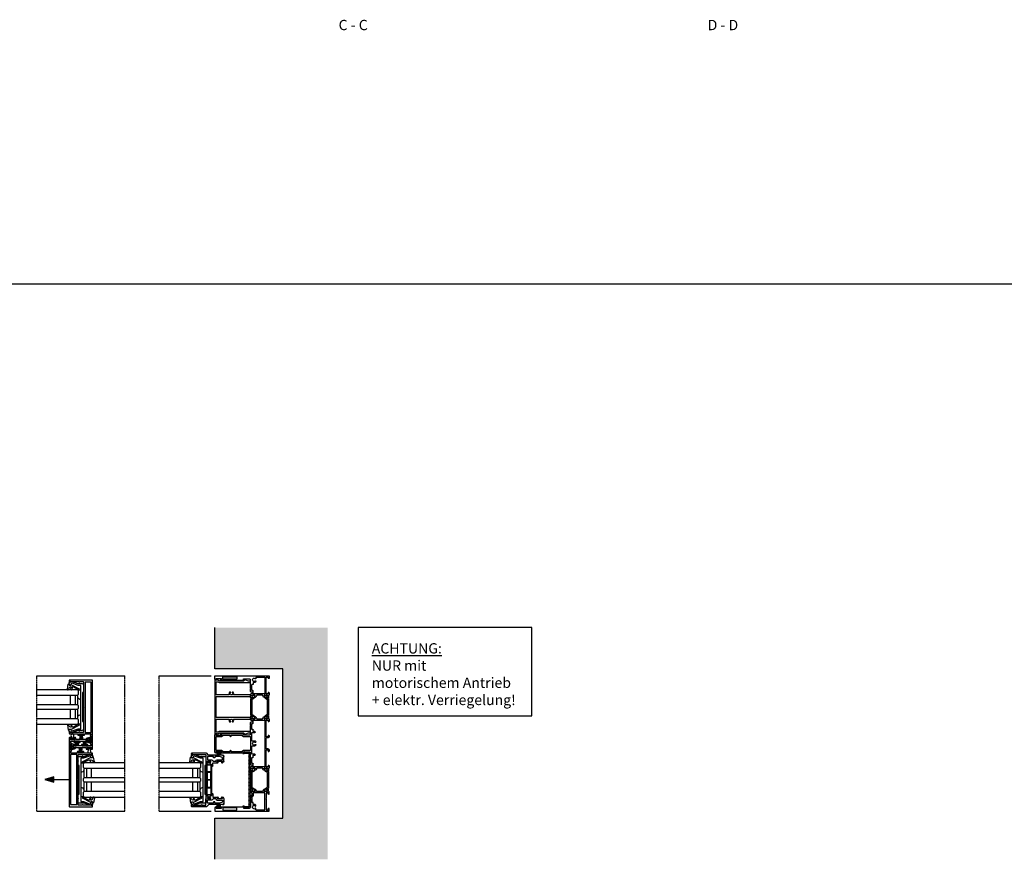
# Model space of a CAD drawing. Units: millimetres. Extents: x -3528 to 8709261, y -11450 to 9698.
# Drawn here: x 7945 to 9377, y -1349 to -128 of the extents above; entities that cross this region are included whole.
import ezdxf

# ---------------------------------------------------------------- set-up
doc = ezdxf.new("R2010")
doc.units = ezdxf.units.MM
doc.linetypes.add('MITTE2', pattern=[28.575, 19.05, -3.175, 3.175, -3.175])
for name, color, linetype in [('SL_Bauanschluss', 254, 'Continuous'), ('SL_cero', 252, 'Continuous'), ('SL_Tabelle', 233, 'Continuous')]:
    doc.layers.add(name, color=color, linetype=linetype)
doc.layers.add('SL_Konstruktionslinie', color=173, linetype='Continuous', plot=False)
doc.styles.add('SL_Standard', font='arial.ttf', dxfattribs={"height": 3})

# ---------------------------------------------------------------- blocks, each defined once
blk = doc.blocks.new('*U17')
for p, q in [((0, 78.5), (0, 0.5)), ((4.5, 79), (0.5, 79)), ((4.2, 77), (4.2, 69.5)), ((5.5, 77), (4.2, 77)), ((5.5, 75.5), (5.5, 77)), ((6, 75.5), (5.5, 75.5)), ((6.5, 76), (6.5, 77)), ((4.8, 67.5), (1.6, 67.5)), ((1.6, 67.5), (1.6, 47)), ((4.2, 69.5), (5.5, 69.5)), ((4.8, 47), (4.8, 67.5)), ((5.5, 71), (6, 71)), ((5.5, 69.5), (5.5, 71)), ((6.5, 70.5), (6.5, 37.3)), ((1.6, 47), (4.8, 47)), ((4.5, 37), (4.5, 28.5)), ((5.6, 37), (5.4, 37.3)), ((2, 19.5), (2, 6.4)), ((2, 19.5), (4, 19.5)), ((4.4, 19.6), (4.6, 19.9)), ((17.6, 27), (6, 27)), ((7.4, 19.9), (7.6, 19.6)), ((8, 19.5), (8.2, 19.5)), ((9.7, 21), (9.7, 23.2)), ((9.7, 23.2), (12.2, 23.2)), ((12.7, 23.7), (12.7, 25.2)), ((21.7, 25.2), (12.7, 25.2)), ((17.6, 27), (18.1, 26.7)), ((18.1, 26.7), (18.6, 27)), ((23, 27), (18.6, 27)), ((21.7, 23.7), (21.7, 25.2)), ((26.5, 23.2), (22.2, 23.2)), ((23.5, 26.5), (23.5, 25)), ((23.5, 25), (26.5, 25)), ((26.5, 25), (26.5, 26.5)), ((26.5, 6.4), (26.5, 23.2)), ((31.6, 27), (27, 27)), ((28.5, 24.9), (28.5, 25.3)), ((28.5, 21.1), (28.5, 24.9)), ((28.5, 20.7), (28.5, 21.1)), ((28.5, 18), (31, 19.5)), ((28.5, 9.8), (28.5, 18)), ((28.8, 25.5), (29.3, 25.2)), ((29.3, 20.8), (28.8, 20.5)), ((29.3, 25.2), (31.2, 24.1)), ((31.2, 21.9), (29.3, 20.8)), ((31.5, 24.2), (32.1, 26.4)), ((31.5, 20.4), (31.5, 21.7)), ((0.5, 0), (3.5, 0)), ((2, 6.4), (26.5, 6.4)), ((2, 4.6), (2, 1.5)), ((17.6, 4.6), (2, 4.6)), ((2, 1.5), (4, 1.5)), ((4, 0.5), (4, 1.5)), ((18.1, 4.9), (17.6, 4.6)), ((18.6, 4.6), (18.1, 4.9)), ((26.5, 4.6), (18.6, 4.6)), ((24.5, 1.5), (26.5, 1.5)), ((24.5, 0.5), (24.5, 1.5)), ((25, 0), (28, 0)), ((26.5, 1.5), (26.5, 4.6)), ((31, 8.3), (28.5, 9.8)), ((28.5, 6.7), (28.5, 7.1)), ((28.5, 2.9), (28.5, 6.7)), ((28.5, 2.5), (28.5, 2.9)), ((28.5, 0.5), (28.5, 0.8)), ((28.5, 0.8), (31.6, 0.8)), ((28.8, 7.3), (29.3, 7)), ((29.3, 2.6), (28.8, 2.3)), ((29.3, 7), (31.2, 5.9)), ((31.2, 3.7), (29.3, 2.6)), ((31.5, 6.1), (31.5, 7.4)), ((32.1, 1.4), (31.5, 3.6))]:
    blk.add_line(p, q)
for centre, radius, start, end in [((0.5, 78.5), 0.5, 90, 180), ((4.5, 77), 2, 0, 90), ((6, 76), 0.5, 270, 0), ((6, 70.5), 0.5, 0, 90), ((5, 37), 0.5, 30, 180), ((6, 37.3), 0.5, 210, 0), ((6, 22), 2.5, 101.4783, 213.5217), ((4.2, 20.2), 0.5, 315, 129.2608), ((4, 20), 0.5, 270, 315), ((6, 28.5), 1.5, 180, 270), ((6, 24.5), 0.5, 185.7392, 354.2608), ((6, 22), 2.5, 326.4783, 78.5217), ((7.8, 20.2), 0.5, 50.7392, 225), ((8, 20), 0.5, 225, 270), ((8.2, 21), 1.5, 270, 0), ((12.2, 23.7), 0.5, 270, 0), ((22.2, 23.7), 0.5, 180, 270), ((23, 26.5), 0.5, 0, 90), ((27, 26.5), 0.5, 90, 180), ((28.7, 25.3), 0.2, 60, 180), ((28.7, 20.7), 0.2, 180, 300), ((30.5, 20.4), 1, 300, 0), ((31.3, 24.3), 0.2, 240, 345), ((31.3, 21.7), 0.2, 0, 120), ((31.6, 26.5), 0.5, 345, 90), ((0.5, 0.5), 0.5, 180, 270), ((3.5, 0.5), 0.5, 270, 0), ((25, 0.5), 0.5, 180, 270), ((28, 0.5), 0.5, 270, 0), ((28.7, 7.1), 0.2, 60, 180), ((28.7, 2.5), 0.2, 180, 300), ((30.5, 7.4), 1, 0, 60), ((31.3, 6.1), 0.2, 240, 0), ((31.3, 3.5), 0.2, 15, 120), ((31.6, 1.3), 0.5, 270, 15)]:
    blk.add_arc(centre, radius, start, end)
blk = doc.blocks.new('Isoliersteg_34mm')
for p, q in [((0, 1.9), (0, -1.9)), ((0.8, 2.1), (0.2, 2.1)), ((2.7, 1), (0.8, 2.1)), ((2.7, 1), (2.7, 1)), ((3.1, 1), (2.7, 1)), ((4.9, 3.6), (3.5, 1.2)), ((4.7, -0.5), (5.9, 1.6)), ((28.7, 3.9), (5.3, 3.9)), ((6.7, 2.1), (27.3, 2.1)), ((28.1, 1.6), (29.3, -0.5)), ((30.5, 1.2), (29.1, 3.6)), ((31.3, 1), (30.9, 1)), ((33.2, 2.1), (31.3, 1)), ((31.3, 1), (31.3, 1)), ((33.8, 2.1), (33.2, 2.1)), ((34, -1.9), (34, 1.9)), ((0.2, -2.1), (0.8, -2.1)), ((0.8, -2.1), (2.7, -1)), ((2.7, -1), (3.8, -1)), ((2.7, -1), (2.7, -1)), ((30.2, -1), (31.3, -1)), ((31.3, -1), (31.3, -1)), ((31.3, -1), (33.2, -2.1)), ((33.2, -2.1), (33.8, -2.1))]:
    blk.add_line(p, q)
for centre, radius, start, end in [((0.2, 1.9), 0.2, 90, 180), ((3.1, 1.5), 0.5, 270, 330), ((5.3, 3.4), 0.5, 90, 150), ((6.7, 1.1), 1, 90, 150), ((27.3, 1.1), 1, 30, 90), ((28.7, 3.4), 0.5, 30, 90), ((30.9, 1.5), 0.5, 210, 270), ((33.8, 1.9), 0.2, 0, 90), ((0.2, -1.9), 0.2, 180, 270), ((3.8, 0), 1, 270, 330), ((30.2, 0), 1, 210, 270), ((33.8, -1.9), 0.2, 270, 0)]:
    blk.add_arc(centre, radius, start, end)
blk = doc.blocks.new('Isoliersteg_34mm1')
for p, q in [((0, 1.9), (0, -1.9)), ((0.8, 2.1), (0.2, 2.1)), ((2.7, 1), (0.8, 2.1)), ((2.7, 1), (2.7, 1)), ((3.1, 1), (2.7, 1)), ((4.9, 3.6), (3.5, 1.2)), ((4.7, -0.5), (5.9, 1.6)), ((28.7, 3.9), (5.3, 3.9)), ((6.7, 2.1), (27.3, 2.1)), ((28.1, 1.6), (29.3, -0.5)), ((30.5, 1.2), (29.1, 3.6)), ((31.3, 1), (30.9, 1)), ((33.2, 2.1), (31.3, 1)), ((31.3, 1), (31.3, 1)), ((33.8, 2.1), (33.2, 2.1)), ((34, -1.9), (34, 1.9)), ((0.2, -2.1), (0.8, -2.1)), ((0.8, -2.1), (2.7, -1)), ((2.7, -1), (3.8, -1)), ((2.7, -1), (2.7, -1)), ((30.2, -1), (31.3, -1)), ((31.3, -1), (31.3, -1)), ((31.3, -1), (33.2, -2.1)), ((33.2, -2.1), (33.8, -2.1))]:
    blk.add_line(p, q)
for centre, radius, start, end in [((0.2, 1.9), 0.2, 90, 180), ((3.1, 1.5), 0.5, 270, 330), ((5.3, 3.4), 0.5, 90, 150), ((6.7, 1.1), 1, 90, 150), ((27.3, 1.1), 1, 30, 90), ((28.7, 3.4), 0.5, 30, 90), ((30.9, 1.5), 0.5, 210, 270), ((33.8, 1.9), 0.2, 0, 90), ((0.2, -1.9), 0.2, 180, 270), ((3.8, 0), 1, 270, 330), ((30.2, 0), 1, 210, 270), ((33.8, -1.9), 0.2, 270, 0)]:
    blk.add_arc(centre, radius, start, end)
blk = doc.blocks.new('5-1728')
for p, q in [((-14, 72.4), (-14, 71.4)), ((-13, 72.4), (-13, 70.9)), ((-11.7, 72.4), (-13, 72.4)), ((12, 74.4), (-12, 74.4)), ((-11.7, 64.9), (-11.7, 72.4)), ((-10.2, 72.4), (-10.2, 64.4)), ((10.2, 72.4), (-10.2, 72.4)), ((10.2, 64.4), (10.2, 72.4)), ((11.7, 72.4), (11.7, 64.9)), ((13, 72.4), (11.7, 72.4)), ((13, 70.9), (13, 72.4)), ((14, 71.4), (14, 72.4)), ((-14, 32.7), (-14, 65.9)), ((-13, 70.9), (-13.5, 70.9)), ((-13.5, 66.4), (-13, 66.4)), ((-13, 66.4), (-13, 64.9)), ((-13, 64.9), (-11.7, 64.9)), ((-12, 62.9), (-12, 52.4)), ((-11.7, 62.9), (-12, 62.9)), ((11.7, 64.9), (13, 64.9)), ((12, 62.9), (11.7, 62.9)), ((12, 52.4), (12, 62.9)), ((13.5, 70.9), (13, 70.9)), ((13, 66.4), (13.5, 66.4)), ((13, 64.9), (13, 66.4)), ((14, 32.7), (14, 65.9)), ((-12, 52.4), (-10.7, 52.4)), ((-12, 50.9), (-12, 34.7)), ((-10.7, 50.9), (-12, 50.9)), ((-10.2, 51.9), (-10.2, 51.4)), ((10.2, 51.4), (10.2, 51.9)), ((10.7, 52.4), (12, 52.4)), ((12, 50.9), (10.7, 50.9)), ((12, 34.7), (12, 50.9)), ((-12.9, 32.7), (-13.1, 32.4)), ((-12, 34.7), (-11.7, 34.7)), ((-12, 23.9), (-12, 32.4)), ((-10.2, 33.2), (-10.2, 22.4)), ((10.2, 22.4), (10.2, 33.2)), ((11.7, 34.7), (12, 34.7)), ((12, 32.4), (12, 23.9)), ((13.1, 32.4), (12.9, 32.7)), ((-39.6, 21.8), (-39, 19.6)), ((-39.1, 22.4), (-34.5, 22.4)), ((-39, 17.1), (-39, 15.8)), ((-38.7, 19.5), (-36.8, 20.6)), ((-36.8, 16.2), (-38.7, 17.3)), ((-38.5, 14.9), (-36, 13.4)), ((-36.8, 20.6), (-36.3, 20.9)), ((-36.3, 15.9), (-36.8, 16.2)), ((-36, 20.7), (-36, 20.3)), ((-36, 20.3), (-36, 16.5)), ((-36, 16.5), (-36, 16.1)), ((-34, 21.9), (-34, 20.4)), ((-34, 20.4), (-31, 20.4)), ((-34, 18.6), (-34, 1.8)), ((-29.7, 18.6), (-34, 18.6)), ((-31, 20.4), (-31, 21.9)), ((-26.1, 22.4), (-30.5, 22.4)), ((-29.2, 20.6), (-29.2, 19.1)), ((-20.2, 20.6), (-29.2, 20.6)), ((-26.1, 22.4), (-25.6, 22.1)), ((-25.6, 22.1), (-25.1, 22.4)), ((-13.5, 22.4), (-25.1, 22.4)), ((-20.2, 19.1), (-20.2, 20.6)), ((-17.2, 18.6), (-19.7, 18.6)), ((-17.2, 16.1), (-17.2, 18.6)), ((-16.2, 15.6), (-16.7, 15.6)), ((-15.7, 20.6), (-15.7, 16.1)), ((-4, 20.6), (-15.7, 20.6)), ((-10.2, 22.4), (10.2, 22.4)), ((-4, 20.6), (-4, 17.4)), ((-2.3, 14.9), (-2, 14.9)), ((-1.6, 15), (-1.4, 15.3)), ((1.4, 15.3), (1.6, 15)), ((2, 14.9), (2.3, 14.9)), ((4, 17.4), (4, 20.6)), ((15.7, 20.6), (4, 20.6)), ((25.1, 22.4), (13.5, 22.4)), ((15.7, 16.1), (15.7, 20.6)), ((16.7, 15.6), (16.2, 15.6)), ((17.2, 18.6), (17.2, 16.1)), ((19.7, 18.6), (17.2, 18.6)), ((20.2, 20.6), (20.2, 19.1)), ((29.2, 20.6), (20.2, 20.6)), ((25.1, 22.4), (25.6, 22.1)), ((25.6, 22.1), (26.1, 22.4)), ((30.5, 22.4), (26.1, 22.4)), ((29.2, 19.1), (29.2, 20.6)), ((34, 18.6), (29.7, 18.6)), ((31, 21.9), (31, 20.4)), ((31, 20.4), (34, 20.4)), ((34, 20.4), (34, 21.9)), ((34, 1.8), (34, 18.6)), ((39.1, 22.4), (34.5, 22.4)), ((36, 20.3), (36, 20.7)), ((36, 16.5), (36, 20.3)), ((36, 16.1), (36, 16.5)), ((36, 13.4), (38.5, 14.9)), ((36.3, 20.9), (36.8, 20.6)), ((36.8, 16.2), (36.3, 15.9)), ((36.8, 20.6), (38.7, 19.5)), ((38.7, 17.3), (36.8, 16.2)), ((39, 19.6), (39.6, 21.8)), ((39, 15.8), (39, 17.1)), ((-39, 2.8), (-39, 1.5)), ((-38.7, 1.3), (-36.8, 2.4)), ((-36, 5.2), (-38.5, 3.7)), ((-36.8, 2.4), (-36.3, 2.7)), ((-36, 13.4), (-36, 5.2)), ((-36, 2.5), (-36, 2.1)), ((-36, 2.1), (-36, -1.7)), ((-34, 1.8), (34, 1.8)), ((-34, 0), (-34, -3.1)), ((-26.1, 0), (-34, 0)), ((-25.6, 0.3), (-26.1, 0)), ((-25.1, 0), (-25.6, 0.3)), ((-9.5, 0), (-25.1, 0)), ((-9.5, -3.1), (-9.5, 0)), ((-8, -3.1), (-8, 0)), ((8, 0), (-8, 0)), ((8, -3.1), (8, 0)), ((9.5, 0), (9.5, -3.1)), ((25.1, 0), (9.5, 0)), ((25.6, 0.3), (25.1, 0)), ((26.1, 0), (25.6, 0.3)), ((34, 0), (26.1, 0)), ((34, -3.1), (34, 0)), ((36, 5.2), (36, 13.4)), ((38.5, 3.7), (36, 5.2)), ((36, 2.1), (36, 2.5)), ((36, -1.7), (36, 2.1)), ((36.3, 2.7), (36.8, 2.4)), ((36.8, 2.4), (38.7, 1.3)), ((39, 1.5), (39, 2.8)), ((-39, -1), (-39.6, -3.2)), ((-39.1, -3.8), (-36, -3.8)), ((-36.8, -2), (-38.7, -0.9)), ((-36.3, -2.3), (-36.8, -2)), ((-36, -1.7), (-36, -2.1)), ((-36, -3.8), (-36, -4.1)), ((-35.5, -4.6), (-32.5, -4.6)), ((-34, -3.1), (-32, -3.1)), ((-32, -3.1), (-32, -4.1)), ((-11.5, -3.1), (-9.5, -3.1)), ((-11.5, -4.1), (-11.5, -3.1)), ((-11, -4.6), (-9.5, -4.6)), ((9.5, -3.1), (11.5, -3.1)), ((9.5, -4.6), (11, -4.6)), ((11.5, -3.1), (11.5, -4.1)), ((32, -3.1), (34, -3.1)), ((32, -4.1), (32, -3.1)), ((32.5, -4.6), (35.5, -4.6)), ((36, -2.1), (36, -1.7)), ((36, -4.1), (36, -3.8)), ((36, -3.8), (39.1, -3.8)), ((36.8, -2), (36.3, -2.3)), ((38.7, -0.9), (36.8, -2)), ((39.6, -3.2), (39, -1))]:
    blk.add_line(p, q)
for centre, radius, start, end in [((-12, 72.4), 2, 90, 180), ((12, 72.4), 2, 0, 90), ((-13.5, 71.4), 0.5, 180, 270), ((-13.5, 65.9), 0.5, 90, 180), ((-11.7, 64.4), 1.5, 270, 0), ((11.7, 64.4), 1.5, 180, 270), ((13.5, 71.4), 0.5, 270, 0), ((13.5, 65.9), 0.5, 0, 90), ((-10.7, 51.9), 0.5, 0, 90), ((-10.7, 51.4), 0.5, 270, 0), ((10.7, 51.9), 0.5, 90, 180), ((10.7, 51.4), 0.5, 180, 270), ((-13.5, 32.7), 0.5, 180, 330), ((-12.5, 32.4), 0.5, 0, 150), ((-11.7, 33.2), 1.5, 0, 90), ((11.7, 33.2), 1.5, 90, 180), ((12.5, 32.4), 0.5, 30, 180), ((13.5, 32.7), 0.5, 210, 0), ((-39.1, 21.9), 0.5, 90, 195), ((-38.8, 19.7), 0.2, 195, 300), ((-38.8, 17.1), 0.2, 60, 180), ((-38, 15.8), 1, 180, 240), ((-36.2, 20.7), 0.2, 0, 120), ((-36.2, 16.1), 0.2, 240, 0), ((-34.5, 21.9), 0.5, 0, 90), ((-30.5, 21.9), 0.5, 90, 180), ((-29.7, 19.1), 0.5, 270, 0), ((-19.7, 19.1), 0.5, 180, 270), ((-16.7, 16.1), 0.5, 180, 270), ((-16.2, 16.1), 0.5, 270, 0), ((-13.5, 23.9), 1.5, 270, 0), ((0, 17.4), 4, 180, 203.5782), ((-2.3, 16.4), 1.5, 203.5782, 270), ((0, 17.4), 2.5, 101.4783, 213.5217), ((-1.8, 15.6), 0.5, 315, 129.2608), ((-2, 15.4), 0.5, 270, 315), ((0, 19.9), 0.5, 185.7392, 354.2608), ((0, 17.4), 2.5, 326.4783, 78.5217), ((1.8, 15.6), 0.5, 50.7392, 225), ((2, 15.4), 0.5, 225, 270), ((2.3, 16.4), 1.5, 270, 336.4218), ((0, 17.4), 4, 336.4218, 0), ((13.5, 23.9), 1.5, 180, 270), ((16.2, 16.1), 0.5, 180, 270), ((16.7, 16.1), 0.5, 270, 0), ((19.7, 19.1), 0.5, 270, 0), ((29.7, 19.1), 0.5, 180, 270), ((30.5, 21.9), 0.5, 0, 90), ((34.5, 21.9), 0.5, 90, 180), ((36.2, 20.7), 0.2, 60, 180), ((36.2, 16.1), 0.2, 180, 300), ((38, 15.8), 1, 300, 0), ((38.8, 19.7), 0.2, 240, 345), ((38.8, 17.1), 0.2, 0, 120), ((39.1, 21.9), 0.5, 345, 90), ((-38, 2.8), 1, 120, 180), ((-38.8, 1.5), 0.2, 180, 300), ((-36.2, 2.5), 0.2, 0, 120), ((36.2, 2.5), 0.2, 60, 180), ((38, 2.8), 1, 0, 60), ((38.8, 1.5), 0.2, 240, 0), ((-39.1, -3.3), 0.5, 165, 270), ((-38.8, -1.1), 0.2, 60, 165), ((-36.2, -2.1), 0.2, 240, 0), ((-35.5, -4.1), 0.5, 180, 270), ((-32.5, -4.1), 0.5, 270, 0), ((-11, -4.1), 0.5, 180, 270), ((-9.5, -3.1), 1.5, 270, 0), ((9.5, -3.1), 1.5, 180, 270), ((11, -4.1), 0.5, 270, 0), ((32.5, -4.1), 0.5, 180, 270), ((35.5, -4.1), 0.5, 270, 0), ((36.2, -2.1), 0.2, 180, 300), ((38.8, -1.1), 0.2, 15, 120), ((39.1, -3.3), 0.5, 270, 15)]:
    blk.add_arc(centre, radius, start, end)
blk = doc.blocks.new('5-1729')
for p, q in [((0, 78.5), (0, 0.5)), ((4.5, 79), (0.5, 79)), ((4.2, 77), (4.2, 69.5)), ((5.5, 77), (4.2, 77)), ((5.5, 75.5), (5.5, 77)), ((6, 75.5), (5.5, 75.5)), ((6.5, 76), (6.5, 77)), ((4.8, 67.5), (1.6, 67.5)), ((1.6, 67.5), (1.6, 47)), ((4.2, 69.5), (5.5, 69.5)), ((4.8, 47), (4.8, 67.5)), ((5.5, 71), (6, 71)), ((5.5, 69.5), (5.5, 71)), ((6.5, 70.5), (6.5, 37.3)), ((1.6, 47), (4.8, 47)), ((4.5, 37), (4.5, 28.5)), ((5.6, 37), (5.4, 37.3)), ((2, 19.5), (2, 6.4)), ((2, 19.5), (4, 19.5)), ((4.4, 19.6), (4.6, 19.9)), ((17.6, 27), (6, 27)), ((7.4, 19.9), (7.6, 19.6)), ((8, 19.5), (8.2, 19.5)), ((9.7, 21), (9.7, 23.2)), ((9.7, 23.2), (12.2, 23.2)), ((12.7, 23.7), (12.7, 25.2)), ((21.7, 25.2), (12.7, 25.2)), ((17.6, 27), (18.1, 26.7)), ((18.1, 26.7), (18.6, 27)), ((23, 27), (18.6, 27)), ((21.7, 23.7), (21.7, 25.2)), ((26.5, 23.2), (22.2, 23.2)), ((23.5, 26.5), (23.5, 25)), ((23.5, 25), (26.5, 25)), ((26.5, 25), (26.5, 26.5)), ((26.5, 6.4), (26.5, 23.2)), ((31.6, 27), (27, 27)), ((28.5, 24.9), (28.5, 25.3)), ((28.5, 21.1), (28.5, 24.9)), ((28.5, 20.7), (28.5, 21.1)), ((28.5, 18), (31, 19.5)), ((28.5, 9.8), (28.5, 18)), ((28.8, 25.5), (29.3, 25.2)), ((29.3, 20.8), (28.8, 20.5)), ((29.3, 25.2), (31.2, 24.1)), ((31.2, 21.9), (29.3, 20.8)), ((31.5, 24.2), (32.1, 26.4)), ((31.5, 20.4), (31.5, 21.7)), ((0.5, 0), (3.5, 0)), ((2, 6.4), (26.5, 6.4)), ((2, 4.6), (2, 1.5)), ((17.6, 4.6), (2, 4.6)), ((2, 1.5), (4, 1.5)), ((4, 0.5), (4, 1.5)), ((18.1, 4.9), (17.6, 4.6)), ((18.6, 4.6), (18.1, 4.9)), ((26.5, 4.6), (18.6, 4.6)), ((24.5, 1.5), (26.5, 1.5)), ((24.5, 0.5), (24.5, 1.5)), ((25, 0), (28, 0)), ((26.5, 1.5), (26.5, 4.6)), ((31, 8.3), (28.5, 9.8)), ((28.5, 6.7), (28.5, 7.1)), ((28.5, 2.9), (28.5, 6.7)), ((28.5, 2.5), (28.5, 2.9)), ((28.5, 0.5), (28.5, 0.8)), ((28.5, 0.8), (31.6, 0.8)), ((28.8, 7.3), (29.3, 7)), ((29.3, 2.6), (28.8, 2.3)), ((29.3, 7), (31.2, 5.9)), ((31.2, 3.7), (29.3, 2.6)), ((31.5, 6.1), (31.5, 7.4)), ((32.1, 1.4), (31.5, 3.6))]:
    blk.add_line(p, q)
for centre, radius, start, end in [((0.5, 78.5), 0.5, 90, 180), ((4.5, 77), 2, 0, 90), ((6, 76), 0.5, 270, 0), ((6, 70.5), 0.5, 0, 90), ((5, 37), 0.5, 30, 180), ((6, 37.3), 0.5, 210, 0), ((6, 22), 2.5, 101.4783, 213.5217), ((4.2, 20.2), 0.5, 315, 129.2608), ((4, 20), 0.5, 270, 315), ((6, 28.5), 1.5, 180, 270), ((6, 24.5), 0.5, 185.7392, 354.2608), ((6, 22), 2.5, 326.4783, 78.5217), ((7.8, 20.2), 0.5, 50.7392, 225), ((8, 20), 0.5, 225, 270), ((8.2, 21), 1.5, 270, 0), ((12.2, 23.7), 0.5, 270, 0), ((22.2, 23.7), 0.5, 180, 270), ((23, 26.5), 0.5, 0, 90), ((27, 26.5), 0.5, 90, 180), ((28.7, 25.3), 0.2, 60, 180), ((28.7, 20.7), 0.2, 180, 300), ((30.5, 20.4), 1, 300, 0), ((31.3, 24.3), 0.2, 240, 345), ((31.3, 21.7), 0.2, 0, 120), ((31.6, 26.5), 0.5, 345, 90), ((0.5, 0.5), 0.5, 180, 270), ((3.5, 0.5), 0.5, 270, 0), ((25, 0.5), 0.5, 180, 270), ((28, 0.5), 0.5, 270, 0), ((28.7, 7.1), 0.2, 60, 180), ((28.7, 2.5), 0.2, 180, 300), ((30.5, 7.4), 1, 0, 60), ((31.3, 6.1), 0.2, 240, 0), ((31.3, 3.5), 0.2, 15, 120), ((31.6, 1.3), 0.5, 270, 15)]:
    blk.add_arc(centre, radius, start, end)
blk = doc.blocks.new('5-200-01-x')
for name, p in [('*U17', (-197, 0)), ('5-1728', (-98.5, 4.6)), ('Isoliersteg_34mm', (-168.5, 23)), ('Isoliersteg_34mm1', (-62.5, 23))]:
    blk.add_blockref(name, p)
at = {"xscale": -1}
blk.add_blockref('5-1729', (0, 0), dxfattribs=at)
at = {"rotation": 180}
for p in [(-134.5, 4.8), (-28.5, 4.8)]:
    blk.add_blockref('Isoliersteg_34mm', p, dxfattribs=at)
blk = doc.blocks.new('5-200-05-x')
at = {"linetype": 'Continuous'}
blk.add_lwpolyline([(20.7, -20.7, -0.315462), (21.7, -22.1), (21.7, -22.5), (21.3, -22.9, -0.940667), (20.6, -22.2, 0.503938), (17.5, -23.5, -0.884652), (17.5, -24.5, 0.503938), (20.6, -25.8, -0.940667), (21.3, -25.1), (21.7, -25.5), (21.7, -25.9, -0.315462), (20.7, -27.3, -0.184006), (18.2, -27.3, 0.530247), (17.5, -27.8), (17.5, -51.5, -0.414214), (17, -52), (16, -52, -0.414214), (15.5, -51.5), (15.5, -2), (0.5, -2), (0, -1.7), (-0.5, -2), (-15.5, -2), (-15.5, -51.5, -0.414214), (-16, -52), (-17, -52, -0.414214), (-17.5, -51.5), (-17.5, -27.8, 0.530247), (-18.2, -27.3, -0.184006), (-20.7, -27.3, -0.315462), (-21.7, -25.9), (-21.7, -25.5), (-21.3, -25.1, -0.940667), (-20.6, -25.8, 0.503938), (-17.5, -24.5, -0.884652), (-17.5, -23.5, 0.503938), (-20.6, -22.2, -0.940667), (-21.3, -22.9), (-21.7, -22.5), (-21.7, -22.1, -0.315462), (-20.7, -20.7, -0.184006), (-18.2, -20.7, 0.530247), (-17.5, -20.2), (-17.5, -2), (-36.8, -2), (-36.8, -4.5), (-35.8, -6.3), (-35.8, -51.5, -0.414214), (-36.3, -52), (-37.3, -52, -0.414214), (-37.8, -51.5), (-37.8, -49), (-39.7, -43.6, -0.36397), (-39.5, -43), (-37.8, -42), (-37.8, -6.8), (-39.2, -4.3, -0.414214), (-39, -3.6), (-38.8, -3.5), (-38.8, -2, 0.162278), (-39.1, -0.8, -0.618034), (-38.8, 0), (38.7, 0, -0.618034), (39.1, -0.8, 0.162278), (38.7, -2), (38.7, -3.5), (39, -3.6, -0.414214), (39.2, -4.3), (37.7, -6.8), (37.7, -42), (39.5, -43, -0.36397), (39.7, -43.6), (37.7, -49), (37.7, -51.5, -0.414214), (37.2, -52), (36.2, -52, -0.414214), (35.7, -51.5), (35.7, -6.3), (36.7, -4.5), (36.7, -2), (17.5, -2), (17.5, -20.2, 0.530247), (18.2, -20.7, -0.184006)], format="xyb", close=True, dxfattribs=at)
blk = doc.blocks.new('25-200-04-x_doku')
for p, q in [((3.4, 0), (-3.4, 0)), ((-3.4, 0), (-3.4, -0.8)), ((3.4, 0), (3.4, -0.8)), ((3.4, -0.8), (-3.4, -0.8)), ((-2.1, -0.8), (-2.4, -5.3)), ((-1.3, -0.8), (-1.6, -5.3)), ((-0.5, -0.8), (-0.8, -5.3)), ((0, -0.8), (0, -5.3)), ((0.5, -0.8), (0.8, -5.3)), ((1.3, -0.8), (1.6, -5.3)), ((2.1, -0.8), (2.4, -5.3))]:
    blk.add_line(p, q)
blk = doc.blocks.new('7-0-02-x')
for points in [[(-2.9, 117.2), (-46.6, 117.2, 0.258618), (-47, 116.9), (-48.4, 114.6, -0.258618), (-48.7, 114.5), (-49.1, 114.5, -0.131652), (-49.7, 114.7), (-51.1, 115.4, 0.131652), (-51.2, 115.5), (-51.4, 115.5, 0.414214), (-51.8, 115.1), (-51.8, 114.6, 0.414214), (-51.7, 114.5), (-51.7, 114.1, 0.414214), (-51.5, 113.9), (-51.4, 113.9, 0.109552), (-51.3, 113.9, -1.569922), (-51.3, 112.8, 0.109552), (-51.4, 112.8), (-51.5, 112.8, 0.414214), (-51.7, 112.6), (-51.7, 112.3, 0.414214), (-51.8, 112.2), (-51.8, 111.7, 0.414214), (-51.4, 111.3), (-51.2, 111.3, 0.131652), (-51.1, 111.3), (-49.7, 112, -0.131653), (-49.1, 112.2), (-48.7, 112.2, -0.258618), (-48.4, 112.1), (-47, 109.8, 0.258618), (-46.6, 109.6), (-45, 109.6, -0.414214), (-44.7, 109.3), (-44.7, 108.2, 0.414214), (-44.4, 107.9), (-43.5, 107.9, 0.414214), (-43.2, 108.2), (-43.2, 109.3, -0.414214), (-42.9, 109.6), (-6.7, 109.6, -0.414214), (-6.4, 109.3), (-6.4, 108.2, 0.414214), (-6.1, 107.9), (-5.2, 107.9, 0.414214), (-4.9, 108.2), (-4.9, 109.3, -0.414214), (-4.6, 109.6), (-2.9, 109.6, 0.258618), (-2.5, 109.8), (-1.1, 112.1, -0.258618), (-0.8, 112.2), (-0.4, 112.2, -0.131653), (0.2, 112), (1.5, 111.3, 0.131652), (1.6, 111.3), (1.8, 111.3, 0.414214), (2.2, 111.7), (2.2, 112.2, 0.414214), (2.1, 112.3), (2.1, 112.6, 0.414214), (1.9, 112.8), (1.8, 112.8, 0.109552), (1.8, 112.8, -1.569922), (1.8, 113.9, 0.109552), (1.8, 113.9), (1.9, 113.9, 0.414214), (2.1, 114.1), (2.1, 114.5, 0.414214), (2.2, 114.6), (2.2, 115.1, 0.414214), (1.8, 115.5), (1.6, 115.5, 0.131652), (1.5, 115.4), (0.2, 114.7, -0.131652), (-0.4, 114.5), (-0.8, 114.5, -0.258618), (-1.1, 114.6), (-2.5, 116.9, 0.258618)], [(-46.7, 114.6), (-46.7, 112.2, 0.414214), (-45.1, 110.6), (-37, 110.6, 0.414214), (-36.5, 111.1), (-36.5, 115.7, 0.414214), (-37, 116.2), (-45.1, 116.2, 0.414214)], [(-35, 110.6, -0.414214), (-35.5, 111.1), (-35.5, 115.7, -0.414214), (-35, 116.2), (-25.8, 116.2, -0.414214), (-25.3, 115.7), (-25.3, 111.1, -0.414214), (-25.8, 110.6)], [(-14.5, 116.2, -0.414214), (-14, 115.7), (-14, 111.1, -0.414214), (-14.5, 110.6), (-23.8, 110.6, -0.414214), (-24.3, 111.1), (-24.3, 115.7, -0.414214), (-23.8, 116.2)], [(-12.5, 116.2, 0.414214), (-13, 115.7), (-13, 111.1, 0.414214), (-12.5, 110.6), (-4.4, 110.6, 0.414214), (-2.8, 112.2), (-2.8, 114.6, 0.414214), (-4.4, 116.2)]]:
    blk.add_lwpolyline(points, format="xyb", close=True)
blk = doc.blocks.new('6-200-02-x')
for p, q in [((-9, 0), (-2, 0)), ((-11, -3), (-11, -2)), ((-11, -16), (-11, -8.5)), ((-10, -3.5), (-10.5, -3.5)), ((-10.5, -8), (-10, -8)), ((-8.7, -2), (-10, -2)), ((-10, -2), (-10, -3.5)), ((-10, -8), (-10, -9.5)), ((-10, -9.5), (-8.7, -9.5)), ((-9, -15.5), (-9, -11.5)), ((-9, -11.5), (-8.7, -11.5)), ((-8.7, -9.5), (-8.7, -2)), ((-6.7, -9.5), (-6.7, -2)), ((-6.7, -2), (-3.6, -2)), ((-4, -13.5), (-4, -14.5)), ((-3.6, -2), (-2, -6.4)), ((-2, -13), (-3.5, -13)), ((-2, -6.4), (-2, -13)), ((0, -2), (0, -21.8)), ((-16, -17), (-16, -16.5)), ((-15.5, -16), (-11, -16)), ((-13.6, -17.5), (-15.5, -17.5)), ((-12, -20.4), (-13.6, -17.5)), ((-13.2, -24.7), (-12, -22.7)), ((-9, -25.5), (-12.7, -25.5)), ((-12, -20.4), (-11.6, -20.4)), ((-12, -22.7), (-12, -22.7)), ((-12, -22.7), (-11.6, -22.7)), ((-9.8, -19.3), (-11.6, -20.4)), ((-11.6, -20.3), (-11.6, -20.4)), ((-11.6, -22.7), (-11.6, -22.7)), ((-11.6, -22.7), (-9.8, -23.7)), ((-9.7, -19.2), (-9.8, -19.3)), ((-9.8, -23.7), (-9.7, -23.8)), ((-9.3, -19), (-9.7, -19.2)), ((-9.7, -23.8), (-9.3, -24)), ((-9, -23.8), (-9, -19.2)), ((0, -26), (-8.5, -26)), ((-7, -24), (-7, -17.5)), ((-2, -24), (-7, -24)), ((-3.5, -15), (-2, -15)), ((-2, -15), (-2, -24)), ((0.1, -22.1), (2.9, -24.9)), ((1, -32), (1, -27)), ((3, -25.2), (3, -46.5)), ((0, -32), (1, -32)), ((1, -42.6), (1, -33)), ((1.4, -44.9), (1, -42.6)), ((0, -46.1), (0, -45.2)), ((0, -45.2), (0.7, -45.5)), ((0.4, -46.7), (0, -46.1)), ((2.5, -47), (0.8, -47))]:
    blk.add_line(p, q)
for centre, radius, start, end in [((-9, -2), 2, 90, 180), ((-2, -2), 2, 0, 90), ((-10.5, -3), 0.5, 180, 270), ((-10.5, -8.5), 0.5, 90, 180), ((-8.7, -9.5), 2, 270, 0), ((-3.5, -13.5), 0.5, 90, 180), ((-15.5, -16.5), 0.5, 90, 180), ((-15.5, -17), 0.5, 180, 270), ((-12.7, -25), 0.5, 150, 270), ((-11.8, -22.8), 0.2, 146.3686, 150), ((-9.2, -19.2), 0.2, 360, 120), ((-9.2, -23.8), 0.2, 240, 360), ((-9, -17.5), 2, 0, 90), ((-8.5, -25.5), 0.5, 180, 270), ((-3.5, -14.5), 0.5, 180, 270), ((0.5, -21.8), 0.5, 180, 225), ((0, -27), 1, 0, 90), ((2.5, -25.2), 0.5, 0, 45), ((1, -32), 1, 180, 270), ((0.8, -46.5), 0.5, 210, 270), ((0.9, -45), 0.5, 250, 10), ((2.5, -46.5), 0.5, 270, 0)]:
    blk.add_arc(centre, radius, start, end)
at = {"layer": 'SL_Konstruktionslinie'}
for p, q in [((-2, 0), (0, 0)), ((0, -2), (0, 0)), ((2.5, -47), (3, -47)), ((3, -46.5), (3, -47))]:
    blk.add_line(p, q, dxfattribs=at)
blk = doc.blocks.new('5-200-34-x')
at = {"xscale": -1}
blk.add_blockref('6-200-02-x', (-36, 47), dxfattribs=at)
for name, p in [('6-200-02-x', (36, 47)), ('7-0-02-x', (24.8, -87.9))]:
    blk.add_blockref(name, p)
blk = doc.blocks.new('Glas 50mm_3-fach')
for p, q in [((-26, -1), (-25, 0)), ((-26, -1), (-26, -60)), ((-25, 0), (-19, 0)), ((-19, 0), (-18, -1)), ((-18, -60), (-18, -1)), ((-18, -1), (-4, -1)), ((-4, -4), (-18, -4)), ((-4, -11), (-18, -11)), ((-4, -1), (-3, 0)), ((-4, -1), (-4, -60)), ((-3, 0), (1, 0)), ((1, 0), (2, -1)), ((2, -60), (2, -1)), ((2, -1), (16, -1)), ((16, -4), (2, -4)), ((16, -11), (2, -11)), ((16, -1), (17, 0)), ((16, -1), (16, -60)), ((17, 0), (23, 0)), ((23, 0), (24, -1)), ((24, -3.2), (24, -1)), ((24, -60), (24, -3.2))]:
    blk.add_line(p, q)
blk = doc.blocks.new('5-200-31-x')
blk.add_lwpolyline([(36, 20.5), (36, 18.9), (37, 18.9), (37, 17.6, -0.087489), (36.9, 16.9), (34, 9), (34, 2, -0.414214), (32, 0), (27.5, 0), (27, 0.3), (26.5, 0), (22, 0, -0.414214), (21, 1), (21, 1.5), (-21, 1.5), (-21, 1, -0.414214), (-22, 0), (-26.5, 0), (-27, 0.3), (-27.5, 0), (-32, 0, -0.414214), (-34, 2), (-34, 9), (-36.9, 16.9, -0.087489), (-37, 17.6), (-37, 18.9), (-36, 18.9), (-36, 20.5, -0.414214), (-35.5, 21), (-32.5, 21, -0.414214), (-32, 20.5), (-32, 19, -0.414214), (-32.5, 18.5), (-33.2, 18.5, 0.520567), (-34.6, 16.5), (-31.5, 8), (-31.5, 4), (31.5, 4), (31.5, 8), (34.6, 16.5, 0.520567), (33.2, 18.5), (32.5, 18.5, -0.414214), (32, 19), (32, 20.5, -0.414214), (32.5, 21), (35.5, 21, -0.414214)], format="xyb", close=True)
blk = doc.blocks.new('25-0-1006-x_7-0')
for p, q in [((-5.9, 2.6), (1.2, 1.4)), ((0, 0), (0, -2.5)), ((2, 0), (0, 0)), ((1.2, 1.4), (2, 0)), ((-6.9, -13.7), (-2.7, -5.6)), ((-3.4, -4.2), (-6.4, -3.7)), ((-6.2, -2.3), (-3.1, -2.8)), ((0.8, -2.5), (-5.5, -14.4)), ((0, -2.5), (0.8, -2.5))]:
    blk.add_line(p, q)
for centre, radius, start, end in [((-6.1, 1.8), 0.9, 80, 264.1433), ((-6.6, -3.1), 4, 11.1473, 84.1433), ((-6.3, -3), 0.7, 80, 260), ((-6.2, -14), 0.8, 152.1597, 332.1597), ((-3.6, -5.2), 1, 332.1597, 80), ((-3.1, -2.4), 0.4, 260, 11.1473)]:
    blk.add_arc(centre, radius, start, end)
blk = doc.blocks.new('SL200a_5-200-31-x_Glas')
for centre, radius, start, end in [((4.8, 75.5), 50.7, 269.9542, 275.5964), ((5.3, 16), 4.49, 261.8305, 346.247), ((5.3, -16), 4.51, 13.9996, 97.923), ((4.8, -75.3), 50.5, 84.3936, 90.0557)]:
    blk.add_arc(centre, radius, start, end)
at = {"color": 1, "rotation": 270}
blk.add_blockref('5-200-31-x', (0.7, 0), dxfattribs=at)
at = {"xscale": -1, "rotation": 270}
blk.add_blockref('25-0-1006-x_7-0', (21.7, 32), dxfattribs=at)
for name, p, rotation in [('Glas 50mm_3-fach', (8.7, 1), 90), ('25-0-1006-x_7-0', (21.7, -32), 270)]:
    blk.add_blockref(name, p, dxfattribs=dict(rotation=rotation))
blk = doc.blocks.new('SL200a_Rahmenflg_ohne_Griffleiste')
at = {"color": 1, "xscale": -1, "rotation": 90}
blk.add_blockref('5-200-34-x', (0, 36), dxfattribs=at)
at = {"color": 3}
blk.add_blockref('SL200a_5-200-31-x_Glas', (-21.7, 36), dxfattribs=at)
blk = doc.blocks.new('5-200-06-x')
for p, q in [((0, 0), (-1.8, 0)), ((0, 1.3), (0, 0)), ((0.6, 1.5), (0.2, 1.5)), ((0.8, 0.1), (0.8, 1.3)), ((77.2, 1.3), (77.2, 0.1)), ((77.8, 1.5), (77.4, 1.5)), ((78, 0), (78, 1.3)), ((79.8, 0), (78, 0)), ((-2, -0.2), (-2, -0.8)), ((-1.8, -1), (-1.2, -1)), ((-1, -1.2), (-1, -6.7)), ((-0.4, -7.9), (-1, -6.7)), ((0.8, -8.5), (-0.4, -7.9)), ((0, -7.5), (0, -1.1)), ((0.1, -0.9), (0.6, -0.4)), ((27.8, -8.5), (0.8, -8.5)), ((28, -9.3), (28, -8.7)), ((28.2, -9.5), (28.8, -9.5)), ((29, -9.3), (29, -8.7)), ((48.8, -8.5), (29.2, -8.5)), ((49, -9.3), (49, -8.7)), ((49.2, -9.5), (49.8, -9.5)), ((50, -9.3), (50, -8.7)), ((50.2, -8.5), (77.2, -8.5)), ((78.4, -7.9), (77.2, -8.5)), ((77.4, -0.4), (77.9, -0.9)), ((78, -1.1), (78, -7.5)), ((79, -6.7), (78.4, -7.9)), ((79, -6.7), (79, -1.2)), ((79.2, -1), (79.8, -1)), ((80, -0.8), (80, -0.2))]:
    blk.add_line(p, q)
for centre, radius, start, end in [((-1.8, -0.2), 0.2, 90, 180), ((0.2, 1.3), 0.2, 90, 180), ((0.6, 1.3), 0.2, 0, 90), ((0, 0.1), 0.8, 315, 0), ((77.4, 1.3), 0.2, 90, 180), ((78, 0.1), 0.8, 180, 225), ((77.8, 1.3), 0.2, 0, 90), ((79.8, -0.2), 0.2, 0, 90), ((-1.8, -0.8), 0.2, 180, 270), ((-1.2, -1.2), 0.2, 0, 90), ((0.2, -1.1), 0.2, 135, 180), ((0, -4.9), 2.6, 270, 292.6199), ((2, -4.9), 2.6, 247.3801, 292.6199), ((4, -4.9), 2.6, 247.3801, 292.6199), ((6, -4.9), 2.6, 247.3801, 292.6199), ((8, -4.9), 2.6, 247.3801, 292.6199), ((10, -4.9), 2.6, 247.3801, 292.6199), ((12, -4.9), 2.6, 247.3801, 292.6199), ((14, -4.9), 2.6, 247.3801, 292.6199), ((16, -4.9), 2.6, 247.3801, 292.6199), ((18, -4.9), 2.6, 247.3801, 292.6199), ((20, -4.9), 2.6, 247.3801, 292.6199), ((22, -4.9), 2.6, 247.3801, 292.6199), ((24, -4.9), 2.6, 247.3801, 292.6199), ((26, -4.9), 2.6, 247.3801, 292.6199), ((28, -4.9), 2.6, 247.3801, 292.6199), ((27.8, -8.7), 0.2, 0, 90), ((28.2, -9.3), 0.2, 180, 270), ((28.8, -9.3), 0.2, 270, 0), ((30, -4.9), 2.6, 247.3801, 292.6199), ((29.2, -8.7), 0.2, 90, 180), ((32, -4.9), 2.6, 247.3801, 292.6199), ((34, -4.9), 2.6, 247.3801, 292.6199), ((36, -4.9), 2.6, 247.3801, 292.6199), ((38, -4.9), 2.6, 247.3801, 292.6199), ((40, -4.9), 2.6, 247.3801, 292.6199), ((42, -4.9), 2.6, 247.3801, 292.6199), ((44, -4.9), 2.6, 247.3801, 292.6199), ((46, -4.9), 2.6, 247.3801, 292.6199), ((48, -4.9), 2.6, 247.3801, 292.6199), ((48.8, -8.7), 0.2, 0, 90), ((50, -4.9), 2.6, 247.3801, 292.6199), ((49.2, -9.3), 0.2, 180, 270), ((49.8, -9.3), 0.2, 270, 0), ((50.2, -8.7), 0.2, 90, 180), ((52, -4.9), 2.6, 247.3801, 292.6199), ((54, -4.9), 2.6, 247.3801, 292.6199), ((56, -4.9), 2.6, 247.3801, 292.6199), ((58, -4.9), 2.6, 247.3801, 292.6199), ((60, -4.9), 2.6, 247.3801, 292.6199), ((62, -4.9), 2.6, 247.3801, 292.6199), ((64, -4.9), 2.6, 247.3801, 292.6199), ((66, -4.9), 2.6, 247.3801, 292.6199), ((68, -4.9), 2.6, 247.3801, 292.6199), ((70, -4.9), 2.6, 247.3801, 292.6199), ((72, -4.9), 2.6, 247.3801, 292.6199), ((74, -4.9), 2.6, 247.3801, 292.6199), ((76, -4.9), 2.6, 247.3801, 292.6199), ((78, -4.9), 2.6, 247.3801, 270), ((77.8, -1.1), 0.2, 0, 45), ((79.2, -1.2), 0.2, 90, 180), ((79.8, -0.8), 0.2, 270, 0)]:
    blk.add_arc(centre, radius, start, end)
blk = doc.blocks.new('200a-6- 210')
at = {"xscale": -1}
for name, p, rotation in [('5-200-01-x', (-160, 20.5), 270), ('25-200-04-x_doku', (-86.8, -66.3), 180), ('5-200-05-x', (-81, -131), 270)]:
    blk.add_blockref(name, p, dxfattribs=dict(at, rotation=rotation))
at = {"rotation": 270}
blk.add_blockref('5-200-06-x', (-123.2, 14), dxfattribs=at)
blk.add_blockref('25-200-04-x_doku', (-86.8, 16.3))
at = {"color": 1}
blk.add_blockref('SL200a_Rahmenflg_ohne_Griffleiste', (-47, -61), dxfattribs=at)
blk = doc.blocks.new('5-200-39-x')
blk.add_lwpolyline([(37.4, 2.1, -0.57735), (36.7, 1.5), (36, 1.8), (36, 0.9), (36.4, 0.2, 0.267949), (36.8, 0), (38.3, 0, 0.414214), (38.8, 0.5), (38.8, 12.2, -0.414214), (39.3, 12.7), (40.6, 12.7, 0.414214), (41.1, 13.2), (41.1, 14.7, 0.414214), (40.6, 15.2), (40.1, 15.2), (40.1, 13.7), (38.8, 13.7), (38.8, 21.2), (40.1, 21.2), (40.1, 19.7), (40.6, 19.7, 0.414214), (41.1, 20.2), (41.1, 21.7, 0.414214), (40.6, 22.2), (39.3, 22.2, -0.414214), (38.8, 22.7), (38.8, 31.5), (41.6, 31.5), (41.6, 30.5), (42.6, 30.5), (42.6, 31.5), (52.6, 31.5), (52.6, 30.5), (53.6, 30.5), (53.6, 31.5), (56, 31.5, -0.414214), (56.5, 31), (56.5, 27.8, -0.414214), (56, 27.3), (55.1, 27.3, 0.414214), (54.6, 26.8), (54.6, 24.8), (55.6, 24.8), (55.6, 26.3), (56.9, 26.3), (56.9, 18.8), (55.6, 18.8), (55.6, 20.3), (54.6, 20.3), (54.6, 18.3, 0.414214), (55.1, 17.8), (56.5, 17.8), (56.5, 6.5, 0.414214), (57, 6), (58.4, 6, 0.414214), (58.9, 6.5), (58.9, 24, -0.414214), (59.4, 24.5), (61, 24.5, 0.414214), (61.5, 25), (61.5, 27), (60.2, 27), (60.2, 25.5), (58.9, 25.5), (58.9, 33), (60.2, 33), (60.2, 31.5), (61.5, 31.5), (61.5, 33.5, 0.414214), (61, 34), (-38.5, 34, 0.414214), (-39, 33.5), (-39, 0.5, 0.414214), (-38.5, 0), (-36.8, 0, 0.267949), (-36.4, 0.2), (-36, 0.9), (-36, 1.8), (-36.7, 1.5, -0.57735), (-37.4, 2.1), (-37, 4.3), (-37, 14, 0.414214), (-36, 15), (-37, 15), (-37, 20.5, -0.414214), (-36.5, 21), (-0.5, 21), (0, 21.3), (0.5, 21), (36.5, 21, -0.414214), (37, 20.5), (37, 15), (36, 15, 0.414214), (37, 14), (37, 4.3)], format="xyb", close=True)
blk.add_lwpolyline([(37, 32), (-36, 32), (-36, 23), (37, 23)], close=True)
blk = doc.blocks.new('25-200-12-x')
for points in [[(4.5, 0), (-4.5, 0), (-3.1, 5.1, -0.767327), (3.1, 5.1)], [(2.5, 1.5), (-2.5, 1.5), (-1.7, 4.7, -0.767327), (1.7, 4.7)]]:
    blk.add_lwpolyline(points, format="xyb", close=True)
blk = doc.blocks.new('25-200-14-x_doku')
for p, q in [((-1.3, 0.9), (-3.5, 0.9)), ((-3.5, 0.9), (-3.5, 0)), ((-3.5, 0), (3.5, 0)), ((-2.1, 5.6), (-1, 1.3)), ((1, 1.3), (2.1, 5.6)), ((3.5, 0.9), (1.3, 0.9)), ((3.5, 0), (3.5, 0.9))]:
    blk.add_line(p, q)
for centre, radius, start, end in [((0, 6.1), 2.16, 345.8805, 194.1195), ((-1.3, 1.2), 0.3, 270, 14.1195), ((1.3, 1.2), 0.3, 165.8805, 270)]:
    blk.add_arc(centre, radius, start, end)
blk = doc.blocks.new('25-200-13-x_doku')
for p, q in [((-1.7, -0.8), (-2.5, -8.3)), ((-1.3, -0.8), (-1.5, -8.3)), ((-0.9, -0.8), (-0.9, -8.3)), ((-0.5, -0.8), (-0.5, -8.3)), ((0, -0.8), (0, -8.3)), ((0.5, -8.3), (0.5, -0.8)), ((0.9, -8.3), (0.9, -0.8)), ((1.5, -8.3), (1.3, -0.8)), ((2.5, -8.3), (1.7, -0.8))]:
    blk.add_line(p, q)
blk.add_lwpolyline([(-3.6, -0.8), (-3.6, 0), (-3.6, 0), (3.6, 0), (3.6, 0), (3.6, -0.8), (3.6, -0.8), (0.5, -0.8), (0.5, -0.8), (-0.5, -0.8), (-0.5, -0.8), (-3.6, -0.8), (-3.6, -0.8), (-3.6, -0.8), (-3.6, -0.8), (-3.6, -0.8), (-3.6, -0.8), (-3.6, -0.8)], close=True)
blk = doc.blocks.new('25-200-13-x_doku_2')
for p, q in [((-1.7, -0.8), (-2.5, -7.4)), ((-1.3, -0.8), (-1.5, -7.4)), ((-0.9, -0.8), (-0.9, -7.4)), ((-0.5, -0.8), (-0.5, -7.4)), ((0, -0.8), (0, -7.4)), ((0.5, -7.4), (0.5, -0.8)), ((0.9, -7.4), (0.9, -0.8)), ((1.5, -7.4), (1.3, -0.8)), ((2.5, -7.4), (1.7, -0.8))]:
    blk.add_line(p, q)
blk.add_lwpolyline([(-3.6, -0.8), (-3.6, 0), (-3.6, 0), (3.6, 0), (3.6, 0), (3.6, -0.8), (3.6, -0.8), (0.5, -0.8), (0.5, -0.8), (-0.5, -0.8), (-0.5, -0.8), (-3.6, -0.8), (-3.6, -0.8), (-3.6, -0.8), (-3.6, -0.8), (-3.6, -0.8), (-3.6, -0.8), (-3.6, -0.8)], close=True)
blk = doc.blocks.new('SL200a_Flg_gleichl_2_Spuren_ohne_Griffleiste')
at = {"color": 1}
for name, p in [('25-200-14-x_doku', (-29.3, 94.9)), ('25-200-13-x_doku_2', (-22.6, 92.9))]:
    blk.add_blockref(name, p, dxfattribs=at)
at = {"color": 3, "rotation": 90}
blk.add_blockref('5-200-39-x', (0, 36), dxfattribs=at)
at = {"color": 3, "xscale": -1, "rotation": 270}
blk.add_blockref('25-200-12-x', (-31.5, 84.2), dxfattribs=at)
at = {"color": 1, "rotation": 180}
blk.add_blockref('25-200-13-x_doku', (-17.5, 74.8), dxfattribs=at)
at = {"color": 3}
blk.add_blockref('SL200a_5-200-31-x_Glas', (-21.7, 36), dxfattribs=at)
blk = doc.blocks.new('200a-11- 200')
at = {"color": 3, "xscale": -1, "rotation": 180}
blk.add_blockref('SL200a_Flg_gleichl_2_Spuren_ohne_Griffleiste', (-47, 11), dxfattribs=at)
at = {"color": 1, "xscale": -1}
blk.add_blockref('SL200a_Flg_gleichl_2_Spuren_ohne_Griffleiste', (-81, -167), dxfattribs=at)

msp = doc.modelspace()

# ---------------------------------------------------------------- hatches: boundary and pattern name
at = {"layer": 'SL_Bauanschluss'}
h = msp.add_hatch(color=256, dxfattribs=at)
h.dxf.hatch_style = 1
h.paths.add_polyline_path([(8228.6, -1011.9), (8392.6, -1011.9), (8392.6, -1348.9), (8228.6, -1348.9), (8228.6, -1288.9), (8327.6, -1288.9), (8327.6, -1071.9), (8228.6, -1071.9)])
at = {"layer": 'SL_cero'}
h = msp.add_hatch(color=256, dxfattribs=at)
h.dxf.hatch_style = 1
h.paths.add_polyline_path([(7994.1, -1229.1), (7981.1, -1232.9), (7994.1, -1236.6)])

# ---------------------------------------------------------------- linework, layer by layer
at = {"layer": 'SL_Bauanschluss', "linetype": 'MITTE2', "ltscale": 0.1}
for p, q in [((7969.6, -1278.9), (7969.6, -1081.9)), ((8097.6, -1278.9), (8097.6, -1081.9)), ((8147.6, -1278.9), (8147.6, -1081.9))]:
    msp.add_line(p, q, dxfattribs=at)
at = {"layer": 'SL_Bauanschluss'}
msp.add_lwpolyline([(8228.6, -1348.9), (8228.6, -1288.9), (8327.6, -1288.9), (8327.6, -1071.9), (8228.6, -1071.9), (8228.6, -1011.9)], dxfattribs=at)
at = {"layer": 'SL_cero'}
for p, q in [((7969.6, -1081.9), (8097.6, -1081.9)), ((8147.6, -1081.9), (8223, -1081.9)), ((7994.1, -1232.9), (8016.6, -1232.9)), ((7969.6, -1278.9), (8097.6, -1278.9)), ((8147.6, -1278.9), (8223, -1278.9))]:
    msp.add_line(p, q, dxfattribs=at)
msp.add_lwpolyline([(7994.1, -1229.1), (7981.1, -1232.9), (7994.1, -1236.6)], close=True, dxfattribs=at)
at = {"layer": 'SL_Tabelle'}
msp.add_line((-3228.3, -511.9), (20742.5, -511.9), dxfattribs=at)
msp.add_lwpolyline([(8437.2, -1140.4), (8689.6, -1140.4), (8689.6, -1011.9), (8437.2, -1011.9)], close=True, dxfattribs=at)

# ---------------------------------------------------------------- block references
at = {"layer": 'SL_cero', "xscale": -1}
msp.add_blockref('200a-11- 200', (7969.6, -1102.4), dxfattribs=at)
at = {"layer": 'SL_cero', "rotation": 180}
msp.add_blockref('200a-6- 210', (8147.6, -1258.4), dxfattribs=at)

# ---------------------------------------------------------------- texts
at = {"layer": 'SL_Tabelle', "char_height": 15, "attachment_point": 1, "style": 'SL_Standard'}
for s, width, gutter_width, insert in [('C - C', 129.997, 15, (8408.6, -128)), ('D - D', 129.997, 15, (8945.6, -128)), ('{\\LACHTUNG:}\\PNUR mit \\Pmotorischem Antrieb \\P+ elektr. Verriegelung!', 649.984, 75, (8456.9, -1034.6))]:
    msp.add_mtext_dynamic_manual_height_columns(s, width=width, gutter_width=gutter_width, heights=[0], dxfattribs=dict(at, insert=insert))

doc.saveas('drawing.dxf')
